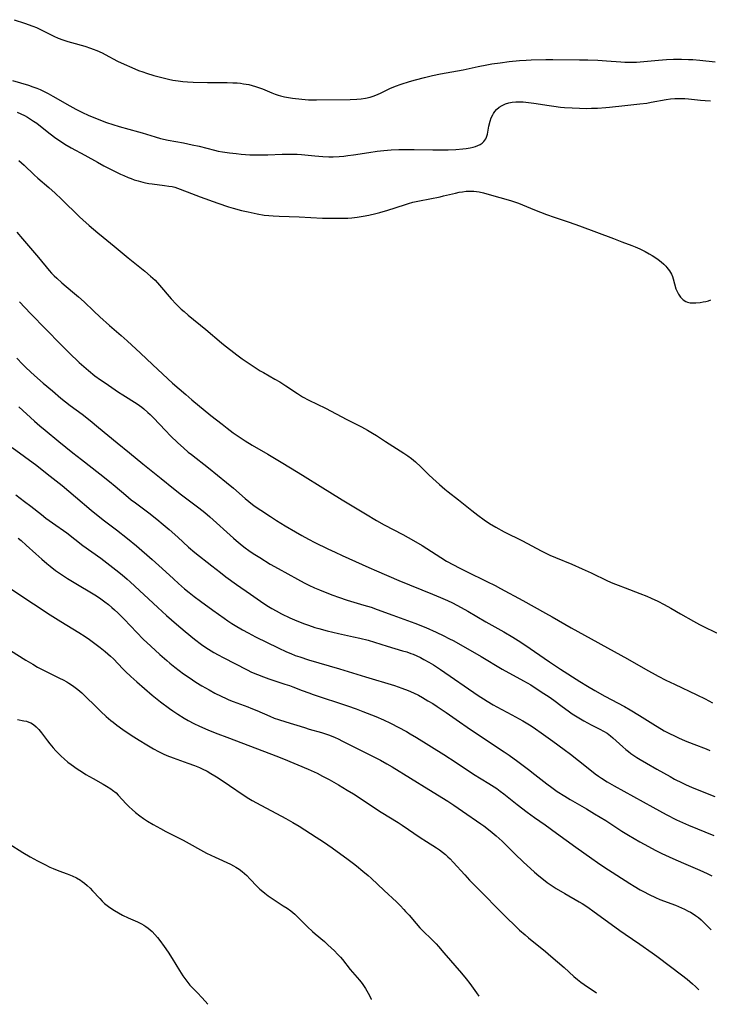
# Model space of a CAD drawing. Units: inches. Extents: x 2123143 to 2128588, y 229293 to 234735.
# Drawn here: x 2124360 to 2124497, y 229325 to 229520 of the extents above; entities that cross this region are included whole.
import ezdxf

# ---------------------------------------------------------------- set-up
doc = ezdxf.new("R2010")
doc.units = ezdxf.units.IN
doc.header["$MEASUREMENT"] = 0
doc.layers.add('c_12_T13S_R20E', color=32, linetype='Continuous')

msp = doc.modelspace()

# ---------------------------------------------------------------- linework, layer by layer
at = {"layer": 'c_12_T13S_R20E'}
for points, elevation in [([(2124359.72, 229492.45), (2124360.28, 229491.97), (2124360.79, 229491.51), (2124362.83, 229489.6), (2124363.56, 229488.94), (2124365.69, 229487.09), (2124366.99, 229485.93), (2124368.26, 229484.74), (2124371.82, 229481.27), (2124372.49, 229480.65), (2124373.77, 229479.52), (2124375.45, 229478.09), (2124376.56, 229477.17), (2124378.7, 229475.43), (2124381.51, 229473.08), (2124382.5, 229472.27), (2124384.86, 229470.42), (2124385.98, 229469.47), (2124386.87, 229468.63), (2124387.79, 229467.64), (2124390.11, 229464.96), (2124391.11, 229463.86), (2124391.54, 229463.41), (2124392.08, 229462.9), (2124392.64, 229462.4), (2124393.48, 229461.68), (2124396.97, 229458.82), (2124400.12, 229456.17), (2124400.82, 229455.58), (2124401.95, 229454.69), (2124403.13, 229453.8), (2124404.25, 229453), (2124405.44, 229452.17), (2124406.8, 229451.27), (2124407.83, 229450.63), (2124408.47, 229450.26), (2124410.71, 229448.97), (2124411.69, 229448.39), (2124412.9, 229447.63), (2124415.25, 229446.06), (2124416.25, 229445.45), (2124417.51, 229444.77), (2124420.8, 229443.16), (2124425.08, 229440.88), (2124427.98, 229439.42), (2124429.16, 229438.8), (2124430.19, 229438.19), (2124430.97, 229437.7), (2124432.74, 229436.54), (2124436.43, 229434.19), (2124437.2, 229433.67), (2124437.95, 229433.13), (2124438.77, 229432.46), (2124439.79, 229431.52), (2124441.49, 229429.86), (2124442.83, 229428.6), (2124443.5, 229427.98), (2124444.59, 229427.05), (2124445.24, 229426.53), (2124447.3, 229424.95), (2124449.95, 229422.83), (2124451.13, 229421.9), (2124452.4, 229420.97), (2124453.5, 229420.23), (2124454.71, 229419.51), (2124456.42, 229418.57), (2124460.02, 229416.76), (2124463.79, 229414.77), (2124465.5, 229413.93), (2124466.6, 229413.44), (2124469.84, 229412.1), (2124471.95, 229411.19), (2124473.7, 229410.39), (2124476.99, 229408.82), (2124478.03, 229408.36), (2124479.13, 229407.91), (2124480.47, 229407.38), (2124483.38, 229406.29), (2124484.81, 229405.73), (2124485.68, 229405.35), (2124487, 229404.73), (2124488.23, 229404.09), (2124489.58, 229403.34), (2124491.52, 229402.26), (2124494.11, 229400.77), (2124495.29, 229400.12), (2124496.65, 229399.44), (2124499.39, 229398.11)], 812), ([(2124359.32, 229478.18), (2124360.45, 229476.85), (2124363.66, 229473.18), (2124365.81, 229470.59), (2124366.28, 229470.05), (2124366.77, 229469.51), (2124367.29, 229469.01), (2124368.34, 229468.08), (2124370.46, 229466.34), (2124371.61, 229465.34), (2124372.74, 229464.3), (2124374.69, 229462.44), (2124375.85, 229461.37), (2124377.83, 229459.6), (2124380.11, 229457.64), (2124381.35, 229456.55), (2124383.98, 229454.11), (2124386.37, 229451.83), (2124387.44, 229450.83), (2124390.37, 229448.17), (2124392.99, 229445.86), (2124394.2, 229444.83), (2124398.01, 229441.71), (2124400.22, 229439.97), (2124401.25, 229439.17), (2124402.45, 229438.28), (2124403.65, 229437.44), (2124404.81, 229436.68), (2124406.21, 229435.83), (2124409.34, 229434.03), (2124411.97, 229432.43), (2124415.4, 229430.37), (2124416.79, 229429.51), (2124419.78, 229427.61), (2124424.13, 229424.9), (2124428.75, 229422.11), (2124430.98, 229420.8), (2124432.5, 229419.96), (2124436.21, 229418.05), (2124438.35, 229416.86), (2124440.07, 229415.82), (2124443.8, 229413.42), (2124444.92, 229412.74), (2124446.32, 229411.98), (2124447.43, 229411.41), (2124448.9, 229410.68), (2124452.97, 229408.7), (2124454.63, 229407.85), (2124455.69, 229407.28), (2124460.09, 229404.89), (2124464.64, 229402.37), (2124465.97, 229401.62), (2124469.74, 229399.45), (2124480.94, 229393.29), (2124484.55, 229391.24), (2124487.08, 229389.86), (2124488.61, 229389.06), (2124490.3, 229388.22), (2124494.74, 229386.13), (2124496.42, 229385.31), (2124497.86, 229384.55)], 814), ([(2124359.34, 229453.09), (2124360.48, 229451.93), (2124361.24, 229451.2), (2124362.9, 229449.67), (2124364.6, 229448.16), (2124366.43, 229446.59), (2124368.14, 229445.19), (2124370, 229443.71), (2124372.34, 229441.94), (2124373.95, 229440.69), (2124375.6, 229439.35), (2124379.31, 229436.26), (2124381.79, 229434.28), (2124384.45, 229432.11), (2124388.11, 229429.17), (2124390.55, 229427.19), (2124392.17, 229425.94), (2124395.6, 229423.35), (2124396.77, 229422.42), (2124397.77, 229421.56), (2124402.49, 229417.29), (2124403.03, 229416.81), (2124404.21, 229415.83), (2124404.85, 229415.34), (2124405.52, 229414.86), (2124406.41, 229414.26), (2124407.74, 229413.42), (2124409.83, 229412.15), (2124411.41, 229411.23), (2124415.24, 229409.11), (2124416.57, 229408.39), (2124417.5, 229407.92), (2124418.64, 229407.4), (2124419.62, 229406.99), (2124420.77, 229406.53), (2124422.28, 229405.95), (2124423.43, 229405.54), (2124425.15, 229404.97), (2124428.44, 229403.98), (2124429.89, 229403.53), (2124431.1, 229403.1), (2124434.21, 229401.98), (2124438.62, 229400.36), (2124440.79, 229399.49), (2124442.84, 229398.59), (2124444.37, 229397.86), (2124445.36, 229397.35), (2124446.34, 229396.83), (2124451.8, 229393.72), (2124456.03, 229391.25), (2124460.22, 229388.93), (2124461.68, 229388.08), (2124463.78, 229386.74), (2124465.35, 229385.69), (2124466.27, 229385.03), (2124467.96, 229383.76), (2124469.12, 229382.91), (2124469.94, 229382.34), (2124470.91, 229381.72), (2124472.23, 229380.93), (2124472.96, 229380.53), (2124473.69, 229380.15), (2124475.45, 229379.27), (2124476.18, 229378.89), (2124476.89, 229378.46), (2124477.54, 229377.98), (2124478.03, 229377.56), (2124480.03, 229375.75), (2124480.61, 229375.26), (2124481.13, 229374.85), (2124481.65, 229374.46), (2124482.24, 229374.05), (2124482.84, 229373.66), (2124483.51, 229373.24), (2124484.76, 229372.51), (2124486.83, 229371.34), (2124489.44, 229369.84), (2124490.32, 229369.35), (2124491.82, 229368.59), (2124492.51, 229368.26), (2124493.82, 229367.7), (2124498.37, 229365.9)], 818)]:
    msp.add_lwpolyline(points, dxfattribs=dict(at, elevation=elevation))
for points in [[(2124358.84, 229520.48, 806), (2124360.85, 229519.82, 806), (2124362.54, 229519.2, 806), (2124363.27, 229518.9, 806), (2124363.92, 229518.6, 806), (2124366.73, 229517.22, 806), (2124367.6, 229516.84, 806), (2124368.49, 229516.49, 806), (2124369.52, 229516.14, 806), (2124370.22, 229515.93, 806), (2124372.91, 229515.2, 806), (2124374.01, 229514.84, 806), (2124374.56, 229514.64, 806), (2124375.26, 229514.36, 806), (2124376.31, 229513.88, 806), (2124376.93, 229513.57, 806), (2124379.42, 229512.24, 806), (2124380.7, 229511.62, 806), (2124382.23, 229510.94, 806), (2124383.58, 229510.4, 806), (2124384.46, 229510.08, 806), (2124385.17, 229509.85, 806), (2124386.66, 229509.4, 806), (2124388.25, 229508.96, 806), (2124389.53, 229508.63, 806), (2124390.41, 229508.45, 806), (2124391.48, 229508.29, 806), (2124392.4, 229508.2, 806), (2124393.32, 229508.13, 806), (2124394.48, 229508.08, 806), (2124397.33, 229508.01, 806), (2124399.07, 229507.97, 806), (2124401.24, 229507.97, 806), (2124402.36, 229507.95, 806), (2124403.2, 229507.9, 806), (2124403.87, 229507.84, 806), (2124404.52, 229507.75, 806), (2124405.55, 229507.57, 806), (2124406.2, 229507.41, 806), (2124406.85, 229507.22, 806), (2124407.49, 229507.01, 806), (2124408.24, 229506.72, 806), (2124410.1, 229505.93, 806), (2124410.79, 229505.66, 806), (2124411.36, 229505.47, 806), (2124411.88, 229505.32, 806), (2124412.65, 229505.15, 806), (2124413.43, 229505.01, 806), (2124414.23, 229504.89, 806), (2124416.09, 229504.67, 806), (2124417.43, 229504.56, 806), (2124418.19, 229504.53, 806), (2124419.03, 229504.52, 806), (2124425.73, 229504.59, 806), (2124427.05, 229504.66, 806), (2124427.91, 229504.75, 806), (2124428.76, 229504.89, 806), (2124429.69, 229505.09, 806), (2124430.52, 229505.34, 806), (2124431.33, 229505.65, 806), (2124431.79, 229505.86, 806), (2124433.61, 229506.76, 806), (2124434.77, 229507.24, 806), (2124435.86, 229507.64, 806), (2124437.55, 229508.19, 806), (2124438.75, 229508.52, 806), (2124440.51, 229508.98, 806), (2124442.12, 229509.36, 806), (2124443.69, 229509.7, 806), (2124448.21, 229510.52, 806), (2124451.19, 229511.16, 806), (2124452.93, 229511.5, 806), (2124453.93, 229511.67, 806), (2124455.62, 229511.92, 806), (2124457.39, 229512.15, 806), (2124459.42, 229512.36, 806), (2124460.76, 229512.45, 806), (2124461.75, 229512.49, 806), (2124464.71, 229512.57, 806), (2124466.11, 229512.57, 806), (2124471.41, 229512.51, 806), (2124473.07, 229512.48, 806), (2124475.06, 229512.41, 806), (2124476.76, 229512.32, 806), (2124479.61, 229512.1, 806), (2124480.42, 229512.06, 806), (2124481.91, 229512.03, 806), (2124482.74, 229512.05, 806), (2124484.2, 229512.14, 806), (2124487.12, 229512.42, 806), (2124488.72, 229512.53, 806), (2124490.12, 229512.6, 806), (2124491.7, 229512.62, 806), (2124493.13, 229512.59, 806), (2124493.95, 229512.54, 806), (2124495.39, 229512.42, 806), (2124498.44, 229512.1, 806)], [(2124358.5, 229508.41, 808), (2124361.67, 229507.45, 808), (2124362.55, 229507.14, 808), (2124363.3, 229506.86, 808), (2124363.97, 229506.57, 808), (2124364.64, 229506.26, 808), (2124365.59, 229505.78, 808), (2124366.55, 229505.25, 808), (2124369.89, 229503.34, 808), (2124371.11, 229502.68, 808), (2124372.27, 229502.09, 808), (2124373.68, 229501.44, 808), (2124374.91, 229500.92, 808), (2124375.98, 229500.49, 808), (2124377.18, 229500.05, 808), (2124378.44, 229499.63, 808), (2124379.75, 229499.23, 808), (2124383.55, 229498.18, 808), (2124384.34, 229497.95, 808), (2124386.89, 229497.16, 808), (2124387.96, 229496.87, 808), (2124389.49, 229496.53, 808), (2124392.56, 229495.96, 808), (2124394.24, 229495.61, 808), (2124395.64, 229495.28, 808), (2124398.71, 229494.51, 808), (2124399.47, 229494.34, 808), (2124400.31, 229494.18, 808), (2124401.67, 229493.98, 808), (2124403.03, 229493.82, 808), (2124404, 229493.72, 808), (2124405.78, 229493.61, 808), (2124407.38, 229493.56, 808), (2124408.19, 229493.56, 808), (2124409.36, 229493.6, 808), (2124412.16, 229493.73, 808), (2124413.66, 229493.75, 808), (2124414.4, 229493.73, 808), (2124415.19, 229493.69, 808), (2124416.05, 229493.63, 808), (2124418.67, 229493.38, 808), (2124420.28, 229493.25, 808), (2124421.46, 229493.21, 808), (2124422.36, 229493.21, 808), (2124423.53, 229493.26, 808), (2124424.47, 229493.34, 808), (2124425.29, 229493.43, 808), (2124426.41, 229493.58, 808), (2124429.42, 229494.06, 808), (2124431.09, 229494.31, 808), (2124432.45, 229494.46, 808), (2124433.92, 229494.57, 808), (2124435.44, 229494.62, 808), (2124437.01, 229494.65, 808), (2124438.46, 229494.65, 808), (2124442.21, 229494.58, 808), (2124443.79, 229494.56, 808), (2124445.24, 229494.57, 808), (2124446.76, 229494.63, 808), (2124448.15, 229494.75, 808), (2124448.81, 229494.83, 808), (2124449.6, 229494.96, 808), (2124450.2, 229495.1, 808), (2124450.71, 229495.25, 808), (2124451.18, 229495.44, 808), (2124451.61, 229495.66, 808), (2124452, 229495.91, 808), (2124452.37, 229496.24, 808), (2124452.56, 229496.48, 808), (2124452.75, 229496.77, 808), (2124452.88, 229497.08, 808), (2124453.05, 229497.67, 808), (2124453.33, 229499.26, 808), (2124453.58, 229500.28, 808), (2124453.81, 229500.95, 808), (2124454.11, 229501.58, 808), (2124454.26, 229501.83, 808), (2124454.56, 229502.24, 808), (2124454.9, 229502.61, 808), (2124455.42, 229503.05, 808), (2124456.01, 229503.42, 808), (2124456.66, 229503.72, 808), (2124457.32, 229503.92, 808), (2124458.02, 229504.06, 808), (2124458.73, 229504.14, 808), (2124459.34, 229504.16, 808), (2124460.17, 229504.14, 808), (2124460.72, 229504.1, 808), (2124461.27, 229504.03, 808), (2124462.33, 229503.88, 808), (2124465.36, 229503.39, 808), (2124466.27, 229503.26, 808), (2124467.62, 229503.1, 808), (2124468.38, 229503.02, 808), (2124469.93, 229502.92, 808), (2124471.39, 229502.86, 808), (2124472.89, 229502.84, 808), (2124473.77, 229502.85, 808), (2124474.99, 229502.88, 808), (2124476.65, 229502.99, 808), (2124477.39, 229503.05, 808), (2124480.43, 229503.4, 808), (2124483.39, 229503.71, 808), (2124484.81, 229503.9, 808), (2124485.66, 229504.04, 808), (2124488.65, 229504.59, 808), (2124489.53, 229504.72, 808), (2124490.35, 229504.79, 808), (2124491.16, 229504.81, 808), (2124492.36, 229504.77, 808), (2124493.12, 229504.7, 808), (2124495.46, 229504.44, 808), (2124496.42, 229504.37, 808), (2124497.46, 229504.32, 808)], [(2124359.39, 229502.08, 810), (2124360.14, 229501.76, 810), (2124360.89, 229501.39, 810), (2124361.48, 229501.06, 810), (2124362.05, 229500.71, 810), (2124362.68, 229500.3, 810), (2124363.3, 229499.87, 810), (2124364.41, 229499.03, 810), (2124366.01, 229497.75, 810), (2124367.1, 229496.92, 810), (2124367.82, 229496.42, 810), (2124368.92, 229495.73, 810), (2124370.18, 229495.01, 810), (2124372.87, 229493.54, 810), (2124375.44, 229492.1, 810), (2124376.67, 229491.43, 810), (2124378.39, 229490.55, 810), (2124379.99, 229489.77, 810), (2124380.65, 229489.46, 810), (2124381.5, 229489.09, 810), (2124382.12, 229488.85, 810), (2124382.74, 229488.63, 810), (2124383.48, 229488.4, 810), (2124384.47, 229488.13, 810), (2124384.96, 229488.03, 810), (2124385.61, 229487.91, 810), (2124386.27, 229487.81, 810), (2124388.75, 229487.51, 810), (2124389.65, 229487.38, 810), (2124390.26, 229487.26, 810), (2124390.82, 229487.12, 810), (2124391.36, 229486.96, 810), (2124391.89, 229486.77, 810), (2124394.13, 229485.86, 810), (2124395.87, 229485.2, 810), (2124399.4, 229483.96, 810), (2124401.48, 229483.27, 810), (2124402.44, 229482.97, 810), (2124404.08, 229482.53, 810), (2124405.4, 229482.21, 810), (2124407.22, 229481.82, 810), (2124408.63, 229481.59, 810), (2124409.5, 229481.49, 810), (2124410.38, 229481.42, 810), (2124411.58, 229481.36, 810), (2124415.54, 229481.23, 810), (2124420.22, 229481, 810), (2124421.5, 229480.96, 810), (2124423.41, 229480.95, 810), (2124424.43, 229480.97, 810), (2124425.25, 229481.01, 810), (2124426.06, 229481.07, 810), (2124427.15, 229481.19, 810), (2124428.35, 229481.39, 810), (2124429.42, 229481.6, 810), (2124430.81, 229481.9, 810), (2124431.62, 229482.1, 810), (2124432.32, 229482.29, 810), (2124433.06, 229482.52, 810), (2124436.73, 229483.71, 810), (2124437.36, 229483.91, 810), (2124438.24, 229484.15, 810), (2124439.55, 229484.45, 810), (2124443.64, 229485.25, 810), (2124444.34, 229485.4, 810), (2124446.73, 229485.99, 810), (2124447.44, 229486.13, 810), (2124448.11, 229486.25, 810), (2124448.82, 229486.33, 810), (2124449.53, 229486.37, 810), (2124450.34, 229486.36, 810), (2124451.4, 229486.21, 810), (2124452.3, 229486.01, 810), (2124453.43, 229485.72, 810), (2124457.65, 229484.49, 810), (2124458.44, 229484.24, 810), (2124459.28, 229483.95, 810), (2124460.07, 229483.65, 810), (2124462.46, 229482.65, 810), (2124464.81, 229481.7, 810), (2124466.32, 229481.16, 810), (2124469.34, 229480.18, 810), (2124471.42, 229479.46, 810), (2124478.16, 229476.93, 810), (2124479.81, 229476.29, 810), (2124481.83, 229475.53, 810), (2124482.45, 229475.29, 810), (2124483.42, 229474.87, 810), (2124484.47, 229474.36, 810), (2124485.29, 229473.91, 810), (2124485.85, 229473.57, 810), (2124486.4, 229473.22, 810), (2124487.08, 229472.75, 810), (2124487.65, 229472.31, 810), (2124488.19, 229471.84, 810), (2124488.61, 229471.41, 810), (2124488.8, 229471.19, 810), (2124489.3, 229470.53, 810), (2124489.7, 229469.81, 810), (2124489.89, 229469.36, 810), (2124490.06, 229468.9, 810), (2124490.61, 229466.92, 810), (2124490.82, 229466.37, 810), (2124491.08, 229465.83, 810), (2124491.48, 229465.24, 810), (2124492.03, 229464.71, 810), (2124492.58, 229464.37, 810), (2124492.88, 229464.26, 810), (2124493.42, 229464.14, 810), (2124493.99, 229464.1, 810), (2124494.59, 229464.11, 810), (2124495.45, 229464.21, 810), (2124496, 229464.3, 810), (2124496.56, 229464.41, 810), (2124497.08, 229464.54, 810), (2124497.57, 229464.7, 810)], [(2124359.88, 229464.36, 816), (2124360.92, 229463.21, 816), (2124362.16, 229461.91, 816), (2124365.14, 229458.89, 816), (2124368.1, 229455.85, 816), (2124369.77, 229454.17, 816), (2124371.79, 229452.24, 816), (2124372.68, 229451.44, 816), (2124373.6, 229450.66, 816), (2124374.9, 229449.63, 816), (2124376.03, 229448.8, 816), (2124376.92, 229448.19, 816), (2124379.6, 229446.38, 816), (2124380.43, 229445.84, 816), (2124383.29, 229444, 816), (2124384.21, 229443.35, 816), (2124384.61, 229443.04, 816), (2124385.45, 229442.33, 816), (2124385.89, 229441.93, 816), (2124386.55, 229441.26, 816), (2124388.97, 229438.7, 816), (2124389.97, 229437.67, 816), (2124391.43, 229436.25, 816), (2124392.51, 229435.28, 816), (2124393.5, 229434.44, 816), (2124394.15, 229433.92, 816), (2124397.54, 229431.28, 816), (2124401.1, 229428.38, 816), (2124402.49, 229427.23, 816), (2124404.81, 229425.2, 816), (2124405.55, 229424.59, 816), (2124406.63, 229423.76, 816), (2124407.93, 229422.85, 816), (2124409.85, 229421.58, 816), (2124411.05, 229420.81, 816), (2124412.77, 229419.77, 816), (2124414.82, 229418.57, 816), (2124416.12, 229417.83, 816), (2124417.44, 229417.12, 816), (2124418.71, 229416.46, 816), (2124421.31, 229415.18, 816), (2124422.73, 229414.5, 816), (2124424.11, 229413.86, 816), (2124429.42, 229411.48, 816), (2124431, 229410.79, 816), (2124435.44, 229408.9, 816), (2124442.15, 229406.15, 816), (2124443.75, 229405.47, 816), (2124445.1, 229404.87, 816), (2124446.09, 229404.4, 816), (2124447.82, 229403.52, 816), (2124449.19, 229402.76, 816), (2124452.75, 229400.64, 816), (2124456.35, 229398.64, 816), (2124458.11, 229397.59, 816), (2124459.18, 229396.91, 816), (2124460.49, 229396.05, 816), (2124465.42, 229392.71, 816), (2124467.63, 229391.23, 816), (2124471.44, 229388.79, 816), (2124472.98, 229387.84, 816), (2124474.45, 229386.98, 816), (2124476.44, 229385.87, 816), (2124480.36, 229383.77, 816), (2124481.46, 229383.15, 816), (2124483.34, 229382.03, 816), (2124486.52, 229379.99, 816), (2124487.72, 229379.28, 816), (2124488.29, 229378.96, 816), (2124489.48, 229378.34, 816), (2124490.18, 229378, 816), (2124491.08, 229377.57, 816), (2124492.44, 229376.97, 816), (2124494.14, 229376.28, 816), (2124496.6, 229375.36, 816), (2124497.38, 229375.05, 816)], [(2124359.78, 229443.43, 820), (2124362.9, 229440.57, 820), (2124363.92, 229439.68, 820), (2124365, 229438.76, 820), (2124367.7, 229436.56, 820), (2124370.53, 229434.28, 820), (2124372.2, 229432.96, 820), (2124375.86, 229430.13, 820), (2124377.81, 229428.59, 820), (2124378.93, 229427.67, 820), (2124381.04, 229425.86, 820), (2124382.14, 229424.95, 820), (2124382.95, 229424.33, 820), (2124385.65, 229422.36, 820), (2124387.25, 229421.09, 820), (2124388.52, 229420.03, 820), (2124389.66, 229419.04, 820), (2124391.38, 229417.49, 820), (2124393.55, 229415.52, 820), (2124394.79, 229414.47, 820), (2124398.16, 229411.77, 820), (2124399.89, 229410.43, 820), (2124401, 229409.61, 820), (2124403.1, 229408.09, 820), (2124405.89, 229406.13, 820), (2124407.9, 229404.76, 820), (2124409.15, 229403.92, 820), (2124410.14, 229403.31, 820), (2124411.02, 229402.8, 820), (2124412.05, 229402.26, 820), (2124413.72, 229401.46, 820), (2124415.1, 229400.86, 820), (2124416.66, 229400.24, 820), (2124417.44, 229399.95, 820), (2124418.7, 229399.54, 820), (2124419.51, 229399.3, 820), (2124421.15, 229398.85, 820), (2124423.42, 229398.31, 820), (2124426.39, 229397.67, 820), (2124427.66, 229397.38, 820), (2124429.28, 229396.97, 820), (2124433.1, 229395.77, 820), (2124436.16, 229394.9, 820), (2124436.99, 229394.65, 820), (2124437.81, 229394.37, 820), (2124438.26, 229394.2, 820), (2124439.02, 229393.87, 820), (2124439.73, 229393.52, 820), (2124440.43, 229393.15, 820), (2124441.39, 229392.61, 820), (2124442.32, 229392.05, 820), (2124443.75, 229391.13, 820), (2124451.24, 229386.01, 820), (2124452.31, 229385.3, 820), (2124453.04, 229384.85, 820), (2124454.23, 229384.14, 820), (2124454.95, 229383.74, 820), (2124457.9, 229382.13, 820), (2124460.09, 229380.91, 820), (2124461.74, 229379.92, 820), (2124462.64, 229379.34, 820), (2124463.74, 229378.58, 820), (2124466.1, 229376.86, 820), (2124468.37, 229375.23, 820), (2124469.6, 229374.32, 820), (2124471.2, 229373.06, 820), (2124473.44, 229371.22, 820), (2124474.54, 229370.38, 820), (2124475.2, 229369.91, 820), (2124475.78, 229369.52, 820), (2124476.9, 229368.82, 820), (2124478.27, 229368.03, 820), (2124486.01, 229363.75, 820), (2124488.68, 229362.31, 820), (2124490.73, 229361.26, 820), (2124491.88, 229360.71, 820), (2124493.12, 229360.16, 820), (2124498.14, 229358.11, 820)], [(2124358.44, 229435.37, 822), (2124363.36, 229431.73, 822), (2124365.42, 229430.13, 822), (2124368.36, 229427.76, 822)], [(2124368.36, 229427.76, 822), (2124371.06, 229425.5, 822), (2124374.13, 229422.89, 822), (2124375.52, 229421.75, 822), (2124376.81, 229420.75, 822), (2124379.21, 229418.94, 822), (2124381.37, 229417.24, 822), (2124383.16, 229415.74, 822), (2124386.29, 229413.05, 822), (2124388.31, 229411.24, 822), (2124390.53, 229409.2, 822), (2124391.55, 229408.27, 822), (2124392.77, 229407.21, 822), (2124393.68, 229406.46, 822), (2124394.65, 229405.7, 822), (2124395.91, 229404.77, 822), (2124398.41, 229402.99, 822), (2124400.61, 229401.38, 822), (2124401.4, 229400.83, 822), (2124402.19, 229400.3, 822), (2124402.86, 229399.88, 822), (2124404.29, 229399.05, 822), (2124405.42, 229398.43, 822), (2124406.87, 229397.68, 822), (2124411.4, 229395.44, 822), (2124413.07, 229394.67, 822), (2124413.91, 229394.31, 822), (2124414.79, 229393.97, 822), (2124415.69, 229393.66, 822), (2124417.41, 229393.11, 822), (2124423.61, 229391.31, 822), (2124428.78, 229389.71, 822), (2124434.59, 229387.95, 822), (2124435.99, 229387.47, 822), (2124437.28, 229386.97, 822), (2124438.32, 229386.51, 822), (2124439.31, 229386.02, 822), (2124440.14, 229385.57, 822), (2124441.22, 229384.95, 822), (2124442.16, 229384.37, 822), (2124443.04, 229383.8, 822), (2124444.83, 229382.59, 822), (2124447.47, 229380.72, 822), (2124449.03, 229379.65, 822), (2124453.46, 229376.68, 822), (2124456.37, 229374.78, 822), (2124457.38, 229374.09, 822), (2124459.11, 229372.86, 822), (2124461.24, 229371.27, 822), (2124462.53, 229370.28, 822), (2124464.86, 229368.43, 822), (2124465.86, 229367.66, 822), (2124466.95, 229366.9, 822), (2124468.47, 229365.93, 822), (2124469.53, 229365.3, 822), (2124472.78, 229363.42, 822), (2124474.39, 229362.45, 822), (2124476.61, 229361.08, 822), (2124479.84, 229359.01, 822), (2124481.16, 229358.2, 822), (2124483.42, 229356.88, 822), (2124485.14, 229355.92, 822), (2124486.47, 229355.22, 822), (2124487.78, 229354.55, 822), (2124489.96, 229353.51, 822), (2124492.1, 229352.58, 822), (2124495.39, 229351.2, 822), (2124496.82, 229350.56, 822), (2124497.75, 229350.12, 822)], [(2124359.14, 229425.89, 824), (2124360.89, 229424.62, 824), (2124362.11, 229423.69, 824), (2124364.23, 229422.01, 824), (2124365.14, 229421.3, 824), (2124366.45, 229420.35, 824), (2124369.29, 229418.34, 824), (2124372.51, 229415.86, 824), (2124376.08, 229413.29, 824), (2124379.07, 229411.01, 824), (2124380.34, 229409.99, 824), (2124381.33, 229409.15, 824), (2124381.93, 229408.61, 824), (2124387.42, 229403.5, 824), (2124389.17, 229401.92, 824), (2124391.14, 229400.17, 824), (2124392.87, 229398.7, 824), (2124394.76, 229397.16, 824), (2124396.1, 229396.14, 824), (2124396.98, 229395.53, 824), (2124398.02, 229394.88, 824), (2124398.61, 229394.53, 824), (2124399.43, 229394.08, 824), (2124400.47, 229393.52, 824), (2124405.24, 229391.06, 824), (2124406.11, 229390.64, 824), (2124407.3, 229390.13, 824), (2124408.45, 229389.68, 824), (2124409.5, 229389.31, 824), (2124412.74, 229388.25, 824), (2124413.63, 229387.94, 824), (2124414.33, 229387.68, 824), (2124416.16, 229386.97, 824), (2124417.47, 229386.48, 824), (2124418.37, 229386.18, 824), (2124425.21, 229383.93, 824), (2124426.91, 229383.34, 824), (2124428.28, 229382.82, 824), (2124430.82, 229381.82, 824), (2124432.36, 229381.16, 824), (2124433.77, 229380.48, 824), (2124436.92, 229378.8, 824), (2124437.68, 229378.38, 824), (2124438.94, 229377.63, 824), (2124444.39, 229374.21, 824), (2124446.86, 229372.62, 824), (2124450.28, 229370.35, 824), (2124453.35, 229368.47, 824), (2124454.91, 229367.45, 824), (2124455.6, 229366.96, 824), (2124456.3, 229366.44, 824), (2124459, 229364.28, 824), (2124461, 229362.77, 824), (2124462.46, 229361.71, 824), (2124464.53, 229360.25, 824), (2124466.8, 229358.59, 824), (2124470.68, 229355.82, 824), (2124473.84, 229353.52, 824), (2124474.97, 229352.74, 824), (2124476.26, 229351.87, 824), (2124481.42, 229348.56, 824), (2124482.26, 229348.03, 824), (2124483.51, 229347.28, 824), (2124484.11, 229346.94, 824), (2124485.25, 229346.35, 824), (2124486.52, 229345.76, 824), (2124487.38, 229345.41, 824), (2124490.51, 229344.22, 824), (2124491.68, 229343.73, 824), (2124492.31, 229343.44, 824), (2124493.05, 229343.08, 824), (2124493.48, 229342.84, 824), (2124494.01, 229342.52, 824), (2124494.53, 229342.18, 824), (2124495.08, 229341.77, 824), (2124495.6, 229341.32, 824), (2124496.11, 229340.85, 824), (2124497.61, 229339.34, 824)], [(2124359.61, 229417.28, 826), (2124360.21, 229416.8, 826), (2124361.21, 229415.93, 826), (2124363.13, 229414.16, 826), (2124364.33, 229413.1, 826), (2124365.32, 229412.26, 826), (2124365.97, 229411.74, 826), (2124367.07, 229410.89, 826), (2124368.24, 229410.06, 826), (2124369.41, 229409.29, 826), (2124370.76, 229408.45, 826), (2124374.85, 229406.02, 826), (2124375.81, 229405.39, 826), (2124376.89, 229404.61, 826), (2124377.58, 229404.08, 826), (2124378.26, 229403.52, 826), (2124378.83, 229403.02, 826), (2124379.46, 229402.43, 826), (2124380.75, 229401.14, 826), (2124384.54, 229397.21, 826), (2124386.03, 229395.78, 826), (2124387.82, 229394.15, 826), (2124389.19, 229392.94, 826), (2124389.82, 229392.41, 826), (2124390.83, 229391.59, 826), (2124392.55, 229390.3, 826), (2124393.44, 229389.67, 826), (2124394.31, 229389.08, 826), (2124395.02, 229388.63, 826), (2124396.18, 229387.93, 826), (2124397.64, 229387.09, 826), (2124398.78, 229386.46, 826), (2124400.01, 229385.83, 826), (2124401.04, 229385.35, 826), (2124401.55, 229385.13, 826), (2124402.45, 229384.77, 826), (2124405.32, 229383.74, 826), (2124405.98, 229383.49, 826), (2124407.15, 229383, 826), (2124409.71, 229381.86, 826), (2124410.62, 229381.49, 826), (2124411.49, 229381.17, 826), (2124412.91, 229380.71, 826), (2124416.62, 229379.58, 826), (2124417.56, 229379.3, 826), (2124420.01, 229378.61, 826), (2124421.04, 229378.27, 826), (2124421.63, 229378.06, 826), (2124422.77, 229377.6, 826), (2124423.33, 229377.35, 826), (2124424.22, 229376.92, 826), (2124427.01, 229375.49, 826), (2124431.78, 229373.08, 826), (2124433.01, 229372.41, 826), (2124434.06, 229371.79, 826), (2124441.4, 229367.29, 826), (2124445.19, 229364.92, 826), (2124446.39, 229364.13, 826), (2124448.1, 229362.99, 826), (2124451.77, 229360.47, 826), (2124452.36, 229360.05, 826), (2124453.3, 229359.33, 826), (2124454.02, 229358.74, 826), (2124454.79, 229358.06, 826), (2124455.98, 229356.96, 826), (2124458.61, 229354.37, 826), (2124460.16, 229352.9, 826), (2124462.42, 229350.84, 826), (2124463.3, 229350.08, 826), (2124464.23, 229349.33, 826), (2124464.97, 229348.77, 826), (2124465.53, 229348.37, 826), (2124466.78, 229347.55, 826), (2124468.46, 229346.54, 826), (2124471.31, 229344.91, 826), (2124471.91, 229344.55, 826), (2124473.05, 229343.82, 826), (2124474.35, 229342.92, 826), (2124477.69, 229340.46, 826), (2124479.44, 229339.21, 826), (2124480.49, 229338.47, 826), (2124483.4, 229336.52, 826), (2124485.87, 229334.79, 826), (2124486.81, 229334.1, 826), (2124489.54, 229332.01, 826), (2124491.68, 229330.41, 826), (2124492.85, 229329.5, 826), (2124493.93, 229328.58, 826), (2124494.5, 229328.06, 826), (2124495.15, 229327.43, 826)], [(2124358.33, 229407.07, 828), (2124362.68, 229404.22, 828), (2124366, 229402.05, 828), (2124368.13, 229400.7, 828), (2124371.72, 229398.52, 828), (2124372.98, 229397.69, 828), (2124373.79, 229397.12, 828), (2124375.94, 229395.5, 828), (2124376.94, 229394.72, 828), (2124377.48, 229394.28, 828), (2124378.03, 229393.79, 828), (2124378.57, 229393.26, 828), (2124380.48, 229391.27, 828), (2124381.01, 229390.74, 828), (2124382.02, 229389.79, 828), (2124383.27, 229388.68, 828), (2124386.32, 229386.07, 828), (2124387.98, 229384.73, 828), (2124389.76, 229383.38, 828), (2124390.42, 229382.91, 828), (2124391.4, 229382.24, 828), (2124392.64, 229381.46, 828), (2124393.49, 229380.98, 828), (2124394.62, 229380.4, 828), (2124395.74, 229379.88, 828), (2124397.37, 229379.17, 828), (2124398.82, 229378.58, 828), (2124401.7, 229377.46, 828), (2124410.91, 229373.96, 828), (2124412.47, 229373.35, 828), (2124417.39, 229371.3, 828), (2124419.13, 229370.51, 828), (2124420.24, 229369.95, 828), (2124421.55, 229369.26, 828), (2124423.39, 229368.21, 828), (2124425.12, 229367.17, 828), (2124426.38, 229366.38, 828), (2124431.92, 229362.79, 828), (2124435.32, 229360.68, 828), (2124436.11, 229360.16, 828), (2124439.67, 229357.73, 828), (2124440.95, 229356.89, 828), (2124442.92, 229355.66, 828), (2124443.52, 229355.25, 828), (2124444.11, 229354.82, 828), (2124444.69, 229354.35, 828), (2124445.19, 229353.9, 828), (2124445.67, 229353.44, 828), (2124446.27, 229352.8, 828), (2124448.53, 229350.27, 828), (2124449.49, 229349.25, 828), (2124450.46, 229348.24, 828), (2124456.94, 229341.72, 828), (2124458.51, 229340.2, 828), (2124459.48, 229339.3, 828), (2124460.57, 229338.33, 828), (2124461.22, 229337.78, 828), (2124464.61, 229335.02, 828), (2124465.71, 229334.09, 828), (2124468.34, 229331.81, 828), (2124470.29, 229330.06, 828), (2124470.98, 229329.47, 828), (2124471.69, 229328.9, 828), (2124472.32, 229328.45, 828), (2124474.81, 229326.83, 828)], [(2124355.5, 229396.53, 830), (2124361.13, 229393.04, 830), (2124362.51, 229392.21, 830), (2124363.49, 229391.65, 830), (2124364.8, 229390.95, 830), (2124367.87, 229389.46, 830), (2124368.58, 229389.09, 830), (2124369.28, 229388.69, 830), (2124369.73, 229388.41, 830), (2124370.44, 229387.95, 830), (2124370.96, 229387.57, 830), (2124371.48, 229387.17, 830), (2124371.87, 229386.84, 830), (2124372.26, 229386.5, 830), (2124373.04, 229385.77, 830), (2124374.99, 229383.83, 830), (2124376.06, 229382.81, 830), (2124377.15, 229381.81, 830), (2124378.07, 229381.01, 830), (2124378.53, 229380.64, 830), (2124379.28, 229380.06, 830), (2124380.46, 229379.2, 830), (2124382.14, 229378.08, 830), (2124383.68, 229377.11, 830), (2124385.27, 229376.13, 830), (2124386.55, 229375.37, 830), (2124387.54, 229374.83, 830), (2124388.48, 229374.38, 830), (2124389.2, 229374.07, 830), (2124390.45, 229373.59, 830), (2124393.39, 229372.53, 830), (2124394.7, 229372.04, 830), (2124395.72, 229371.62, 830), (2124396.26, 229371.38, 830), (2124397.23, 229370.89, 830), (2124398, 229370.45, 830), (2124398.77, 229370, 830), (2124399.41, 229369.59, 830), (2124401.71, 229368.06, 830), (2124404.4, 229366.21, 830), (2124405.53, 229365.49, 830), (2124406.24, 229365.07, 830), (2124407.05, 229364.61, 830), (2124412.91, 229361.48, 830), (2124414.34, 229360.68, 830), (2124415.57, 229359.94, 830), (2124416.7, 229359.23, 830), (2124418.99, 229357.77, 830), (2124420.39, 229356.84, 830), (2124422.13, 229355.65, 830), (2124423.17, 229354.92, 830), (2124425.09, 229353.53, 830), (2124426.37, 229352.57, 830), (2124426.99, 229352.09, 830), (2124428.28, 229351.03, 830), (2124429.32, 229350.13, 830), (2124429.88, 229349.63, 830), (2124432.52, 229347.14, 830), (2124434.93, 229344.9, 830), (2124435.68, 229344.16, 830), (2124436.41, 229343.41, 830), (2124436.78, 229343.01, 830), (2124437.45, 229342.24, 830), (2124438.85, 229340.57, 830), (2124439.63, 229339.72, 830), (2124440.3, 229339.04, 830), (2124441.83, 229337.57, 830), (2124442.84, 229336.53, 830), (2124443.29, 229336.05, 830), (2124444.41, 229334.79, 830), (2124447.89, 229330.72, 830), (2124448.82, 229329.61, 830), (2124449.53, 229328.69, 830), (2124450.9, 229326.79, 830), (2124451.37, 229326.13, 830)], [(2124359.47, 229381.23, 832), (2124360.77, 229380.97, 832), (2124361.25, 229380.84, 832), (2124361.71, 229380.7, 832), (2124362.15, 229380.52, 832), (2124362.69, 229380.22, 832), (2124363.23, 229379.77, 832), (2124363.71, 229379.24, 832), (2124364.26, 229378.54, 832), (2124365.44, 229376.94, 832), (2124365.93, 229376.33, 832), (2124366.61, 229375.53, 832), (2124367.11, 229374.97, 832), (2124367.64, 229374.42, 832), (2124368.19, 229373.89, 832), (2124368.76, 229373.38, 832), (2124369.52, 229372.74, 832), (2124370.2, 229372.22, 832), (2124371.34, 229371.41, 832), (2124372.43, 229370.69, 832), (2124373.09, 229370.28, 832), (2124374.54, 229369.43, 832), (2124376.53, 229368.34, 832), (2124377.23, 229367.94, 832), (2124378.06, 229367.41, 832), (2124378.41, 229367.16, 832), (2124379.12, 229366.58, 832), (2124379.56, 229366.14, 832), (2124381.12, 229364.42, 832), (2124381.7, 229363.83, 832), (2124382.32, 229363.26, 832), (2124382.97, 229362.7, 832), (2124383.82, 229362.04, 832), (2124384.55, 229361.51, 832), (2124385.37, 229360.97, 832), (2124386.5, 229360.29, 832), (2124387.93, 229359.5, 832), (2124389.04, 229358.92, 832), (2124392.47, 229357.17, 832), (2124397.15, 229354.63, 832), (2124398.87, 229353.77, 832), (2124401.87, 229352.39, 832), (2124402.47, 229352.08, 832), (2124402.93, 229351.82, 832), (2124403.6, 229351.39, 832), (2124404.24, 229350.92, 832), (2124404.69, 229350.54, 832), (2124405.12, 229350.15, 832), (2124405.78, 229349.49, 832), (2124407.22, 229347.98, 832), (2124407.77, 229347.45, 832), (2124408.33, 229346.94, 832), (2124408.71, 229346.62, 832), (2124409.41, 229346.09, 832), (2124409.97, 229345.7, 832), (2124412.41, 229344.14, 832), (2124413.17, 229343.63, 832), (2124413.91, 229343.09, 832), (2124414.7, 229342.45, 832), (2124415.1, 229342.09, 832), (2124415.73, 229341.48, 832), (2124417.21, 229339.97, 832), (2124418.21, 229339.01, 832), (2124418.74, 229338.55, 832), (2124420.61, 229337, 832), (2124421.31, 229336.38, 832), (2124422.62, 229335.14, 832), (2124423.23, 229334.53, 832), (2124423.78, 229333.93, 832), (2124424.17, 229333.46, 832), (2124425.75, 229331.46, 832), (2124427.58, 229329.34, 832), (2124428.14, 229328.63, 832), (2124428.65, 229327.89, 832), (2124428.8, 229327.65, 832), (2124429.31, 229326.72, 832), (2124429.88, 229325.58, 832), (2124429.92, 229325.49, 832)], [(2124357.82, 229356.44, 834), (2124360.52, 229354.73, 834), (2124362.01, 229353.84, 834), (2124363.44, 229353.06, 834), (2124364.9, 229352.31, 834), (2124365.91, 229351.83, 834), (2124366.56, 229351.55, 834), (2124367.7, 229351.11, 834), (2124369.36, 229350.49, 834), (2124370.37, 229350.08, 834), (2124371.23, 229349.69, 834), (2124372.01, 229349.24, 834), (2124372.39, 229348.98, 834), (2124372.81, 229348.66, 834), (2124373.38, 229348.15, 834), (2124373.93, 229347.61, 834), (2124374.44, 229347.08, 834), (2124375.85, 229345.55, 834), (2124376.32, 229345.05, 834), (2124376.81, 229344.59, 834), (2124377.31, 229344.17, 834), (2124377.84, 229343.79, 834), (2124378.8, 229343.17, 834), (2124379.6, 229342.71, 834), (2124380.42, 229342.28, 834), (2124381.51, 229341.76, 834), (2124383.4, 229340.91, 834), (2124384.19, 229340.51, 834), (2124384.62, 229340.26, 834), (2124385.07, 229339.98, 834), (2124385.5, 229339.67, 834), (2124385.89, 229339.35, 834), (2124386.27, 229339.01, 834), (2124386.82, 229338.42, 834), (2124387.35, 229337.79, 834), (2124387.8, 229337.2, 834), (2124388.68, 229336.01, 834), (2124389.49, 229334.87, 834), (2124390.3, 229333.64, 834), (2124391.76, 229331.25, 834), (2124392.43, 229330.18, 834), (2124392.8, 229329.64, 834), (2124393.18, 229329.1, 834), (2124393.82, 229328.33, 834), (2124394.2, 229327.92, 834), (2124395.25, 229326.88, 834), (2124396.28, 229325.78, 834), (2124397.36, 229324.52, 834)]]:
    msp.add_polyline3d(points, dxfattribs=at)

doc.saveas('drawing.dxf')
